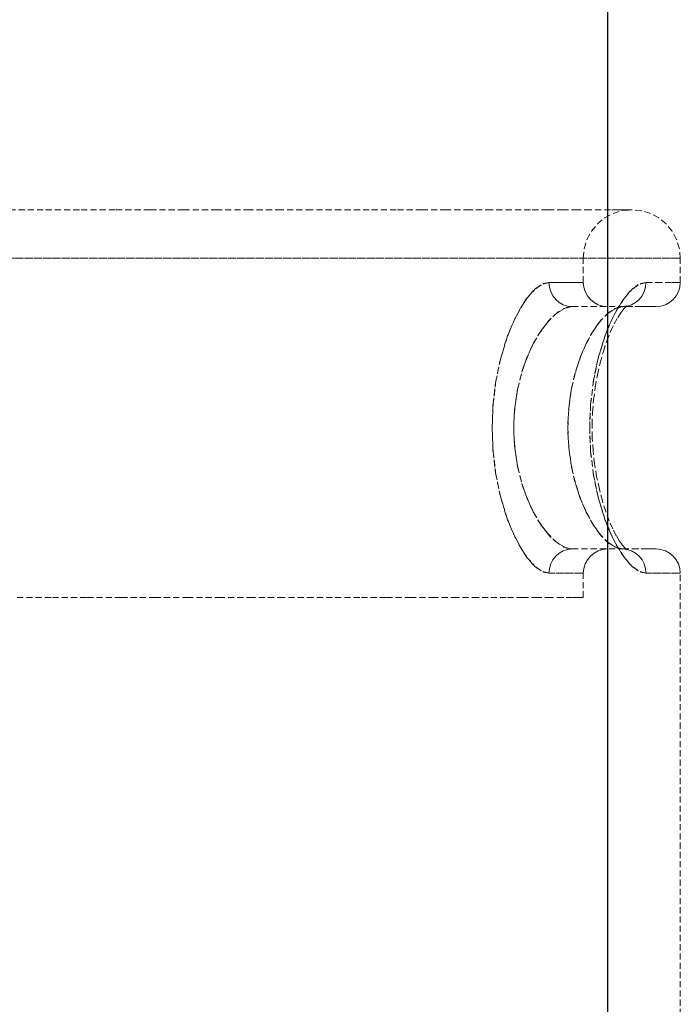
# Model space of a CAD drawing. Units: inches. Extents: x -496 to 3321, y -89 to 3611.
# Drawn here: x 2600 to 2736, y 1241 to 1445 of the extents above; entities that cross this region are included whole.
import ezdxf

# ---------------------------------------------------------------- set-up
doc = ezdxf.new("R2010")
doc.units = ezdxf.units.IN
doc.header["$MEASUREMENT"] = 0
for name, pattern in [('AI-Linetype-1430', [1.905001, 1.270001, -0.635]), ('AI-Linetype-1435', [1.905001, 1.270001, -0.635]), ('AI-Linetype-1436', [1.905001, 1.270001, -0.635]), ('AI-Linetype-1437', [1.905001, 1.270001, -0.635]), ('AI-Linetype-1442', [1.905001, 1.270001, -0.635]), ('AI-Linetype-1443', [1.905001, 1.270001, -0.635]), ('AI-Linetype-1444', [1.905001, 1.270001, -0.635]), ('AI-Linetype-1445', [1.905001, 1.270001, -0.635]), ('AI-Linetype-1450', [1.905001, 1.270001, -0.635]), ('AI-Linetype-1451', [1.905001, 1.270001, -0.635]), ('AI-Linetype-1452', [1.905001, 1.270001, -0.635]), ('AI-Linetype-1456', [1.905001, 1.270001, -0.635]), ('AI-Linetype-1457', [1.905001, 1.270001, -0.635]), ('AI-Linetype-1458', [1.905001, 1.270001, -0.635]), ('AI-Linetype-1459', [1.905001, 1.270001, -0.635]), ('AI-Linetype-1460', [1.905001, 1.270001, -0.635]), ('AI-Linetype-1461', [1.905001, 1.270001, -0.635]), ('AI-Linetype-1462', [1.905001, 1.270001, -0.635]), ('AI-Linetype-1469', [1.905001, 1.270001, -0.635]), ('AI-Linetype-1470', [1.905001, 1.270001, -0.635]), ('AI-Linetype-1471', [1.905001, 1.270001, -0.635]), ('AI-Linetype-1472', [1.905001, 1.270001, -0.635]), ('AI-Linetype-1477', [1.905001, 1.270001, -0.635]), ('AI-Linetype-1479', [1.905001, 1.270001, -0.635]), ('AI-Linetype-1629', [1.905001, 1.270001, -0.635]), ('AI-Linetype-1630', [1.905001, 1.270001, -0.635]), ('AI-Linetype-1631', [1.905001, 1.270001, -0.635]), ('AI-Linetype-1637', [1.905001, 1.270001, -0.635]), ('AI-Linetype-1638', [1.905001, 1.270001, -0.635]), ('AI-Linetype-1645', [1.905001, 1.270001, -0.635]), ('AI-Linetype-1646', [1.905001, 1.270001, -0.635]), ('AI-Linetype-1648', [1.905001, 1.270001, -0.635]), ('AI-Linetype-1649', [1.905001, 1.270001, -0.635]), ('AI-Linetype-1650', [1.905001, 1.270001, -0.635]), ('AI-Linetype-1654', [1.905001, 1.270001, -0.635]), ('AI-Linetype-1655', [1.905001, 1.270001, -0.635]), ('AI-Linetype-1684', [1.905001, 1.270001, -0.635]), ('AI-Linetype-1687', [1.905001, 1.270001, -0.635])]:
    doc.linetypes.add(name, pattern=pattern)
doc.layers.add('Layer 1', color=7, linetype='Continuous')

msp = doc.modelspace()

# ---------------------------------------------------------------- linework, layer by layer
at = {"layer": 'Layer 1', "color": 7, "lineweight": 25, "true_color": 0xffffff}
msp.add_lwpolyline([(2721.36, 947.67), (2721.36, 1647.68)], dxfattribs=at)
at = {"layer": 'Layer 1', "color": 7, "linetype": 'AI-Linetype-1631', "lineweight": 18, "true_color": 0xffffff}
msp.add_lwpolyline([(2726.3, 1405.36), (2726.13, 1405.36), (2725.6, 1405.36), (2724.72, 1405.36), (2723.49, 1405.36), (2721.92, 1405.36), (2720, 1405.36), (2717.74, 1405.36), (2715.14, 1405.36), (2712.22, 1405.36), (2708.97, 1405.36), (2705.4, 1405.36), (2701.52, 1405.36), (2697.34, 1405.36), (2692.86, 1405.36), (2688.09, 1405.36), (2683.05, 1405.36), (2677.73, 1405.36), (2672.17, 1405.36), (2666.35, 1405.36), (2660.3, 1405.36), (2654.03, 1405.36), (2647.54, 1405.36), (2640.86, 1405.36), (2633.99, 1405.36), (2626.95, 1405.36), (2619.76, 1405.36), (2612.42, 1405.36), (2604.95, 1405.36), (2597.36, 1405.36)], dxfattribs=at)
at = {"layer": 'Layer 1', "color": 7, "linetype": 'AI-Linetype-1630', "lineweight": 18, "true_color": 0xffffff}
msp.add_lwpolyline([(2716.3, 1395.36), (2716.49, 1397.31), (2717.06, 1399.19), (2717.99, 1400.92), (2719.23, 1402.43), (2720.75, 1403.67), (2722.48, 1404.6), (2724.35, 1405.17), (2726.3, 1405.36)], dxfattribs=at)
at = {"layer": 'Layer 1', "color": 7, "linetype": 'AI-Linetype-1629', "lineweight": 18, "true_color": 0xffffff}
msp.add_lwpolyline([(2736.3, 1395.36), (2736.11, 1397.31), (2735.54, 1399.19), (2734.62, 1400.92), (2733.37, 1402.43), (2731.86, 1403.67), (2730.13, 1404.6), (2728.25, 1405.17), (2726.3, 1405.36)], dxfattribs=at)
at = {"layer": 'Layer 1', "color": 7, "linetype": 'AI-Linetype-1645', "lineweight": 18, "true_color": 0xffffff}
msp.add_lwpolyline([(2716.3, 1390.36), (2716.3, 1395.36)], dxfattribs=at)
at = {"layer": 'Layer 1', "color": 7, "linetype": 'AI-Linetype-1637', "lineweight": 18, "true_color": 0xffffff}
msp.add_lwpolyline([(2736.3, 1390.36), (2736.3, 1395.36)], dxfattribs=at)
at = {"layer": 'Layer 1', "color": 7, "linetype": 'AI-Linetype-1442', "lineweight": 18, "true_color": 0xffffff}
msp.add_lwpolyline([(2709.22, 1330.36), (2707.59, 1330.84), (2705.86, 1332.22), (2704.08, 1334.48), (2702.34, 1337.52), (2700.7, 1341.39), (2699.3, 1345.9), (2698.29, 1350.69), (2697.67, 1355.81), (2697.5, 1360.56), (2697.7, 1365.3), (2698.23, 1369.64), (2699.04, 1373.75), (2700.13, 1377.67), (2701.42, 1381.17), (2702.98, 1384.42), (2704.62, 1387.02), (2706.39, 1389.01), (2708.1, 1390.13), (2709.22, 1390.36)], dxfattribs=at)
at = {"layer": 'Layer 1', "color": 7, "linetype": 'AI-Linetype-1444', "lineweight": 18, "true_color": 0xffffff}
msp.add_lwpolyline([(2709.22, 1390.36), (2707.59, 1389.88), (2705.86, 1388.5), (2704.08, 1386.24), (2702.34, 1383.2), (2700.7, 1379.33), (2699.3, 1374.82), (2698.29, 1370.03), (2697.67, 1364.91), (2697.5, 1360.16), (2697.7, 1355.42), (2698.23, 1351.08), (2699.04, 1346.97), (2700.13, 1343.05), (2701.42, 1339.55), (2702.98, 1336.3), (2704.62, 1333.7), (2706.39, 1331.71), (2708.1, 1330.59), (2709.22, 1330.36)], dxfattribs=at)
at = {"layer": 'Layer 1', "color": 7, "linetype": 'AI-Linetype-1469', "lineweight": 18, "true_color": 0xffffff}
msp.add_lwpolyline([(2714.01, 1385.36), (2713.07, 1385.46), (2712.17, 1385.74), (2711.35, 1386.2), (2710.62, 1386.82), (2710.02, 1387.58), (2709.58, 1388.45), (2709.31, 1389.38), (2709.22, 1390.36)], dxfattribs=at)
at = {"layer": 'Layer 1', "color": 7, "linetype": 'AI-Linetype-1470', "lineweight": 18, "true_color": 0xffffff}
msp.add_lwpolyline([(2709.22, 1390.36), (2709.31, 1389.38), (2709.58, 1388.45), (2710.02, 1387.58), (2710.62, 1386.82), (2711.35, 1386.2), (2712.17, 1385.74), (2713.07, 1385.46), (2714.01, 1385.36)], dxfattribs=at)
at = {"layer": 'Layer 1', "color": 7, "linetype": 'AI-Linetype-1689', "lineweight": 18, "true_color": 0xffffff}
msp.add_lwpolyline([(2709.22, 1390.36), (2711.37, 1390.36), (2713.14, 1390.36), (2714.52, 1390.36), (2715.51, 1390.36), (2716.1, 1390.36), (2716.3, 1390.36)], dxfattribs=at)
at = {"layer": 'Layer 1', "color": 7, "linetype": 'AI-Linetype-1654', "lineweight": 18, "true_color": 0xffffff}
msp.add_lwpolyline([(2721.3, 1385.36), (2720.33, 1385.46), (2719.39, 1385.74), (2718.52, 1386.2), (2717.77, 1386.82), (2717.15, 1387.58), (2716.68, 1388.45), (2716.4, 1389.38), (2716.3, 1390.36)], dxfattribs=at)
at = {"layer": 'Layer 1', "color": 7, "linetype": 'AI-Linetype-1435', "lineweight": 18, "true_color": 0xffffff}
msp.add_lwpolyline([(2729.23, 1330.36), (2727.63, 1330.83), (2725.91, 1332.2), (2724.16, 1334.43), (2722.44, 1337.46), (2720.83, 1341.26), (2719.44, 1345.74), (2718.44, 1350.48), (2717.81, 1355.58), (2717.62, 1360.36), (2717.81, 1365.15), (2718.33, 1369.57), (2719.13, 1373.73), (2720.23, 1377.71), (2721.52, 1381.23), (2723.07, 1384.48), (2724.7, 1387.07), (2726.45, 1389.04), (2728.14, 1390.14), (2729.23, 1390.36)], dxfattribs=at)
at = {"layer": 'Layer 1', "color": 7, "linetype": 'AI-Linetype-1437', "lineweight": 18, "true_color": 0xffffff}
msp.add_lwpolyline([(2729.23, 1390.36), (2727.63, 1389.89), (2725.91, 1388.52), (2724.16, 1386.29), (2722.44, 1383.26), (2720.83, 1379.46), (2719.44, 1374.98), (2718.44, 1370.24), (2717.81, 1365.14), (2717.62, 1360.36), (2717.81, 1355.57), (2718.33, 1351.15), (2719.13, 1346.99), (2720.23, 1343.01), (2721.52, 1339.49), (2723.07, 1336.23), (2724.7, 1333.65), (2726.45, 1331.68), (2728.14, 1330.58), (2729.23, 1330.36)], dxfattribs=at)
at = {"layer": 'Layer 1', "color": 7, "linetype": 'AI-Linetype-1450', "lineweight": 18, "true_color": 0xffffff}
msp.add_lwpolyline([(2729.23, 1390.36), (2729.14, 1389.38), (2728.86, 1388.45), (2728.42, 1387.58), (2727.82, 1386.82), (2727.09, 1386.2), (2726.26, 1385.74), (2725.36, 1385.46), (2724.42, 1385.36)], dxfattribs=at)
at = {"layer": 'Layer 1', "color": 7, "linetype": 'AI-Linetype-1459', "lineweight": 18, "true_color": 0xffffff}
msp.add_lwpolyline([(2729.23, 1390.36), (2729.14, 1389.38), (2728.86, 1388.45), (2728.42, 1387.58), (2727.82, 1386.82), (2727.09, 1386.2), (2726.26, 1385.74), (2725.36, 1385.46), (2724.42, 1385.36)], dxfattribs=at)
at = {"layer": 'Layer 1', "color": 7, "linetype": 'AI-Linetype-1687', "lineweight": 18, "true_color": 0xffffff}
msp.add_lwpolyline([(2729.23, 1390.36), (2731.38, 1390.36), (2733.15, 1390.36), (2734.53, 1390.36), (2735.51, 1390.36), (2736.1, 1390.36), (2736.3, 1390.36)], dxfattribs=at)
at = {"layer": 'Layer 1', "color": 7, "linetype": 'AI-Linetype-1649', "lineweight": 18, "true_color": 0xffffff}
msp.add_lwpolyline([(2731.3, 1385.36), (2732.28, 1385.46), (2733.22, 1385.74), (2734.08, 1386.2), (2734.84, 1386.82), (2735.46, 1387.58), (2735.92, 1388.45), (2736.21, 1389.38), (2736.3, 1390.36)], dxfattribs=at)
at = {"layer": 'Layer 1', "color": 7, "linetype": 'AI-Linetype-1648', "lineweight": 18, "true_color": 0xffffff}
msp.add_lwpolyline([(2724.41, 1335.35), (2724.71, 1335.36), (2725.15, 1335.26), (2725.3, 1335.19), (2725.19, 1335.28), (2724.87, 1335.57), (2724.39, 1336.12), (2723.79, 1336.96), (2723.1, 1338.09), (2722.38, 1339.49), (2721.65, 1341.15), (2720.93, 1343.08), (2720.24, 1345.27), (2719.61, 1347.68), (2719.06, 1350.25), (2718.63, 1352.92), (2718.32, 1355.62), (2718.15, 1358.32), (2718.11, 1360.97), (2718.21, 1363.55), (2718.43, 1366.12), (2718.77, 1368.7), (2719.22, 1371.26), (2719.78, 1373.74), (2720.44, 1376.11), (2721.16, 1378.28), (2721.92, 1380.21), (2722.67, 1381.83), (2723.39, 1383.12), (2724.03, 1384.11), (2724.63, 1384.88), (2725.07, 1385.34), (2725.27, 1385.5), (2725.24, 1385.49), (2724.89, 1385.38), (2724.42, 1385.35)], dxfattribs=at)
at = {"layer": 'Layer 1', "color": 7, "linetype": 'AI-Linetype-1458', "lineweight": 18, "true_color": 0xffffff}
msp.add_lwpolyline([(2714.01, 1335.36), (2712.86, 1335.55), (2711.12, 1336.46), (2709.28, 1338.14), (2707.61, 1340.27), (2705.98, 1343.02), (2704.67, 1345.88), (2703.53, 1349.2), (2702.71, 1352.56), (2702.16, 1356.24), (2701.95, 1360.13), (2702.12, 1364.15), (2702.75, 1368.36), (2703.8, 1372.41), (2705.22, 1376.13), (2706.93, 1379.39), (2708.7, 1381.91), (2710.55, 1383.81), (2712.31, 1384.95), (2714.01, 1385.36)], dxfattribs=at)
at = {"layer": 'Layer 1', "color": 7, "linetype": 'AI-Linetype-1477', "lineweight": 18, "true_color": 0xffffff}
msp.add_lwpolyline([(2714.01, 1385.36), (2712.86, 1385.17), (2711.12, 1384.26), (2709.28, 1382.58), (2707.61, 1380.45), (2705.98, 1377.7), (2704.67, 1374.84), (2703.53, 1371.52), (2702.71, 1368.16), (2702.16, 1364.48), (2701.95, 1360.59), (2702.12, 1356.57), (2702.75, 1352.36), (2703.8, 1348.31), (2705.22, 1344.59), (2706.93, 1341.33), (2708.7, 1338.81), (2710.55, 1336.91), (2712.31, 1335.76), (2714.01, 1335.36)], dxfattribs=at)
at = {"layer": 'Layer 1', "color": 7, "linetype": 'AI-Linetype-1451', "lineweight": 18, "true_color": 0xffffff}
msp.add_lwpolyline([(2724.42, 1385.36), (2723.35, 1385.17), (2721.71, 1384.26), (2720, 1382.62), (2718.42, 1380.46), (2716.91, 1377.75), (2715.65, 1374.82), (2714.58, 1371.5), (2713.8, 1368.04), (2713.29, 1364.35), (2713.11, 1360.36), (2713.29, 1356.38), (2713.91, 1352.12), (2714.88, 1348.17), (2716.23, 1344.44), (2717.8, 1341.28), (2719.47, 1338.75), (2721.18, 1336.89), (2722.85, 1335.75), (2724.42, 1335.36)], dxfattribs=at)
at = {"layer": 'Layer 1', "color": 7, "linetype": 'AI-Linetype-1479', "lineweight": 18, "true_color": 0xffffff}
msp.add_lwpolyline([(2724.42, 1335.36), (2723.35, 1335.55), (2721.73, 1336.44), (2720, 1338.1), (2718.44, 1340.23), (2716.91, 1342.97), (2715.66, 1345.86), (2714.58, 1349.21), (2713.81, 1352.63), (2713.29, 1356.37), (2713.11, 1360.29), (2713.29, 1364.34), (2713.89, 1368.52), (2714.88, 1372.55), (2716.21, 1376.22), (2717.8, 1379.44), (2719.45, 1381.94), (2721.18, 1383.83), (2722.83, 1384.96), (2724.42, 1385.36)], dxfattribs=at)
at = {"layer": 'Layer 1', "color": 7, "linetype": 'AI-Linetype-1457', "lineweight": 18, "true_color": 0xffffff}
msp.add_lwpolyline([(2714.01, 1385.36), (2724.42, 1385.36)], dxfattribs=at)
at = {"layer": 'Layer 1', "color": 7, "linetype": 'AI-Linetype-1460', "lineweight": 18, "true_color": 0xffffff}
msp.add_lwpolyline([(2731.3, 1385.36), (2731.11, 1385.36), (2730.53, 1385.36), (2729.57, 1385.36), (2728.23, 1385.36), (2726.51, 1385.36), (2724.42, 1385.36)], dxfattribs=at)
at = {"layer": 'Layer 1', "color": 7, "linetype": 'AI-Linetype-1471', "lineweight": 18, "true_color": 0xffffff}
msp.add_lwpolyline([(2714.01, 1335.36), (2713.07, 1335.26), (2712.17, 1334.98), (2711.35, 1334.52), (2710.62, 1333.9), (2710.02, 1333.14), (2709.58, 1332.27), (2709.31, 1331.34), (2709.22, 1330.36)], dxfattribs=at)
at = {"layer": 'Layer 1', "color": 7, "linetype": 'AI-Linetype-1472', "lineweight": 18, "true_color": 0xffffff}
msp.add_lwpolyline([(2709.22, 1330.36), (2709.31, 1331.34), (2709.58, 1332.27), (2710.02, 1333.14), (2710.62, 1333.9), (2711.35, 1334.52), (2712.17, 1334.98), (2713.07, 1335.26), (2714.01, 1335.36)], dxfattribs=at)
at = {"layer": 'Layer 1', "color": 7, "linetype": 'AI-Linetype-1456', "lineweight": 18, "true_color": 0xffffff}
msp.add_lwpolyline([(2714.01, 1335.36), (2724.42, 1335.36)], dxfattribs=at)
at = {"layer": 'Layer 1', "color": 7, "linetype": 'AI-Linetype-1655', "lineweight": 18, "true_color": 0xffffff}
msp.add_lwpolyline([(2716.3, 1330.36), (2716.4, 1331.34), (2716.68, 1332.27), (2717.15, 1333.14), (2717.77, 1333.9), (2718.52, 1334.52), (2719.39, 1334.98), (2720.33, 1335.26), (2721.3, 1335.36)], dxfattribs=at)
at = {"layer": 'Layer 1', "color": 7, "linetype": 'AI-Linetype-1452', "lineweight": 18, "true_color": 0xffffff}
msp.add_lwpolyline([(2724.42, 1335.36), (2725.36, 1335.26), (2726.26, 1334.98), (2727.09, 1334.52), (2727.82, 1333.9), (2728.42, 1333.14), (2728.87, 1332.27), (2729.14, 1331.34), (2729.23, 1330.36)], dxfattribs=at)
at = {"layer": 'Layer 1', "color": 7, "linetype": 'AI-Linetype-1461', "lineweight": 18, "true_color": 0xffffff}
msp.add_lwpolyline([(2724.42, 1335.36), (2726.51, 1335.36), (2728.23, 1335.36), (2729.57, 1335.36), (2730.53, 1335.36), (2731.11, 1335.36), (2731.3, 1335.36)], dxfattribs=at)
at = {"layer": 'Layer 1', "color": 7, "linetype": 'AI-Linetype-1462', "lineweight": 18, "true_color": 0xffffff}
msp.add_lwpolyline([(2724.42, 1335.36), (2725.36, 1335.26), (2726.26, 1334.98), (2727.09, 1334.52), (2727.82, 1333.9), (2728.42, 1333.14), (2728.87, 1332.27), (2729.14, 1331.34), (2729.23, 1330.36)], dxfattribs=at)
at = {"layer": 'Layer 1', "color": 7, "linetype": 'AI-Linetype-1650', "lineweight": 18, "true_color": 0xffffff}
msp.add_lwpolyline([(2736.3, 1330.36), (2736.21, 1331.34), (2735.92, 1332.27), (2735.46, 1333.14), (2734.84, 1333.9), (2734.08, 1334.52), (2733.22, 1334.98), (2732.28, 1335.26), (2731.3, 1335.36)], dxfattribs=at)
at = {"layer": 'Layer 1', "color": 7, "linetype": 'AI-Linetype-1646', "lineweight": 18, "true_color": 0xffffff}
msp.add_lwpolyline([(2716.3, 1325.36), (2716.3, 1330.36)], dxfattribs=at)
at = {"layer": 'Layer 1', "color": 7, "linetype": 'AI-Linetype-1638', "lineweight": 18, "true_color": 0xffffff}
msp.add_lwpolyline([(2736.3, 875.36), (2736.3, 1330.36)], dxfattribs=at)
at = {"layer": 'Layer 1', "color": 7, "linetype": 'AI-Linetype-1445', "lineweight": 18, "true_color": 0xffffff}
msp.add_lwpolyline([(2599.57, 1325.36), (2606.86, 1325.36), (2614.03, 1325.36), (2621.06, 1325.36), (2627.93, 1325.36), (2634.63, 1325.36), (2641.15, 1325.36), (2647.47, 1325.36), (2653.59, 1325.36), (2659.48, 1325.36), (2665.13, 1325.36), (2670.54, 1325.36), (2675.7, 1325.36), (2680.58, 1325.36), (2685.19, 1325.36), (2689.51, 1325.36), (2693.53, 1325.36), (2697.24, 1325.36), (2700.65, 1325.36), (2703.73, 1325.36), (2706.49, 1325.36), (2708.91, 1325.36), (2711, 1325.36), (2712.75, 1325.36), (2714.15, 1325.36), (2715.2, 1325.36), (2715.91, 1325.36), (2716.26, 1325.36), (2716.3, 1325.36)], dxfattribs=at)
at = {"layer": 'Layer 1', "color": 7, "linetype": 'AI-Linetype-1430', "lineweight": 18, "true_color": 0xffffff}
msp.add_open_spline([(2546.3, 1395.36), (2546.3, 1395.36), (2538.13, 1395.36), (2538.13, 1395.36), (2538.13, 1395.36), (2529.97, 1395.36), (2529.97, 1395.36), (2529.97, 1395.36), (2521.84, 1395.36), (2521.84, 1395.36), (2521.84, 1395.36), (2513.76, 1395.36), (2513.76, 1395.36), (2513.76, 1395.36), (2505.73, 1395.36), (2505.73, 1395.36), (2505.73, 1395.36), (2497.79, 1395.36), (2497.79, 1395.36), (2497.79, 1395.36), (2489.93, 1395.36), (2489.93, 1395.36), (2489.93, 1395.36), (2482.17, 1395.36), (2482.17, 1395.36), (2482.17, 1395.36), (2474.54, 1395.36), (2474.54, 1395.36), (2474.54, 1395.36), (2467.04, 1395.36), (2467.04, 1395.36), (2467.04, 1395.36), (2459.68, 1395.36), (2459.68, 1395.36), (2459.68, 1395.36), (2452.48, 1395.36), (2452.48, 1395.36), (2452.48, 1395.36), (2445.46, 1395.36), (2445.46, 1395.36), (2445.46, 1395.36), (2438.63, 1395.36), (2438.63, 1395.36), (2438.63, 1395.36), (2431.99, 1395.36), (2431.99, 1395.36), (2431.99, 1395.36), (2425.57, 1395.36), (2425.57, 1395.36), (2425.57, 1395.36), (2419.37, 1395.36), (2419.37, 1395.36), (2419.37, 1395.36), (2413.41, 1395.36), (2413.41, 1395.36), (2413.41, 1395.36), (2407.69, 1395.36), (2407.69, 1395.36), (2407.69, 1395.36), (2402.22, 1395.36), (2402.22, 1395.36), (2402.22, 1395.36), (2397.03, 1395.36), (2397.03, 1395.36), (2397.03, 1395.36), (2392.11, 1395.36), (2392.11, 1395.36), (2392.11, 1395.36), (2387.48, 1395.36), (2387.48, 1395.36), (2387.48, 1395.36), (2383.14, 1395.36), (2383.14, 1395.36), (2383.14, 1395.36), (2379.1, 1395.36), (2379.1, 1395.36), (2379.1, 1395.36), (2375.37, 1395.36), (2375.37, 1395.36), (2375.37, 1395.36), (2371.96, 1395.36), (2371.96, 1395.36), (2371.96, 1395.36), (2368.87, 1395.36), (2368.87, 1395.36), (2368.87, 1395.36), (2366.11, 1395.36), (2366.11, 1395.36), (2366.11, 1395.36), (2363.69, 1395.36), (2363.69, 1395.36), (2363.69, 1395.36), (2361.6, 1395.36), (2361.6, 1395.36), (2361.6, 1395.36), (2359.85, 1395.36), (2359.85, 1395.36), (2359.85, 1395.36), (2358.45, 1395.36), (2358.45, 1395.36), (2358.45, 1395.36), (2357.4, 1395.36), (2357.4, 1395.36), (2357.4, 1395.36), (2356.7, 1395.36), (2356.7, 1395.36), (2356.7, 1395.36), (2356.35, 1395.36), (2356.35, 1395.36), (2356.35, 1395.36), (2356.7, 1395.36), (2356.7, 1395.36), (2356.7, 1395.36), (2357.4, 1395.36), (2357.4, 1395.36), (2357.4, 1395.36), (2358.45, 1395.36), (2358.45, 1395.36), (2358.45, 1395.36), (2359.85, 1395.36), (2359.85, 1395.36), (2359.85, 1395.36), (2361.6, 1395.36), (2361.6, 1395.36), (2361.6, 1395.36), (2363.69, 1395.36), (2363.69, 1395.36), (2363.69, 1395.36), (2366.11, 1395.36), (2366.11, 1395.36), (2366.11, 1395.36), (2368.87, 1395.36), (2368.87, 1395.36), (2368.87, 1395.36), (2371.96, 1395.36), (2371.96, 1395.36), (2371.96, 1395.36), (2375.37, 1395.36), (2375.37, 1395.36), (2375.37, 1395.36), (2379.1, 1395.36), (2379.1, 1395.36), (2379.1, 1395.36), (2383.14, 1395.36), (2383.14, 1395.36), (2383.14, 1395.36), (2387.48, 1395.36), (2387.48, 1395.36), (2387.48, 1395.36), (2392.11, 1395.36), (2392.11, 1395.36), (2392.11, 1395.36), (2397.03, 1395.36), (2397.03, 1395.36), (2397.03, 1395.36), (2402.22, 1395.36), (2402.22, 1395.36), (2402.22, 1395.36), (2407.69, 1395.36), (2407.69, 1395.36), (2407.69, 1395.36), (2413.41, 1395.36), (2413.41, 1395.36), (2413.41, 1395.36), (2419.37, 1395.36), (2419.37, 1395.36), (2419.37, 1395.36), (2425.57, 1395.36), (2425.57, 1395.36), (2425.57, 1395.36), (2431.99, 1395.36), (2431.99, 1395.36), (2431.99, 1395.36), (2438.63, 1395.36), (2438.63, 1395.36), (2438.63, 1395.36), (2445.46, 1395.36), (2445.46, 1395.36), (2445.46, 1395.36), (2452.48, 1395.36), (2452.48, 1395.36), (2452.48, 1395.36), (2459.68, 1395.36), (2459.68, 1395.36), (2459.68, 1395.36), (2467.04, 1395.36), (2467.04, 1395.36), (2467.04, 1395.36), (2474.54, 1395.36), (2474.54, 1395.36), (2474.54, 1395.36), (2482.17, 1395.36), (2482.17, 1395.36), (2482.17, 1395.36), (2489.93, 1395.36), (2489.93, 1395.36), (2489.93, 1395.36), (2497.79, 1395.36), (2497.79, 1395.36), (2497.79, 1395.36), (2505.73, 1395.36), (2505.73, 1395.36), (2505.73, 1395.36), (2513.76, 1395.36), (2513.76, 1395.36), (2513.76, 1395.36), (2521.84, 1395.36), (2521.84, 1395.36), (2521.84, 1395.36), (2529.97, 1395.36), (2529.97, 1395.36), (2529.97, 1395.36), (2538.13, 1395.36), (2538.13, 1395.36), (2538.13, 1395.36), (2546.3, 1395.36), (2546.3, 1395.36), (2546.3, 1395.36), (2554.48, 1395.36), (2554.48, 1395.36), (2554.48, 1395.36), (2562.64, 1395.36), (2562.64, 1395.36), (2562.64, 1395.36), (2570.76, 1395.36), (2570.76, 1395.36), (2570.76, 1395.36), (2578.85, 1395.36), (2578.85, 1395.36), (2578.85, 1395.36), (2586.87, 1395.36), (2586.87, 1395.36), (2586.87, 1395.36), (2594.82, 1395.36), (2594.82, 1395.36), (2594.82, 1395.36), (2602.68, 1395.36), (2602.68, 1395.36), (2602.68, 1395.36), (2610.43, 1395.36), (2610.43, 1395.36), (2610.43, 1395.36), (2618.07, 1395.36), (2618.07, 1395.36), (2618.07, 1395.36), (2625.57, 1395.36), (2625.57, 1395.36), (2625.57, 1395.36), (2632.92, 1395.36), (2632.92, 1395.36), (2632.92, 1395.36), (2640.12, 1395.36), (2640.12, 1395.36), (2640.12, 1395.36), (2647.14, 1395.36), (2647.14, 1395.36), (2647.14, 1395.36), (2653.98, 1395.36), (2653.98, 1395.36), (2653.98, 1395.36), (2660.61, 1395.36), (2660.61, 1395.36), (2660.61, 1395.36), (2667.03, 1395.36), (2667.03, 1395.36), (2667.03, 1395.36), (2673.23, 1395.36), (2673.23, 1395.36), (2673.23, 1395.36), (2679.2, 1395.36), (2679.2, 1395.36), (2679.2, 1395.36), (2684.92, 1395.36), (2684.92, 1395.36), (2684.92, 1395.36), (2690.38, 1395.36), (2690.38, 1395.36), (2690.38, 1395.36), (2695.58, 1395.36), (2695.58, 1395.36), (2695.58, 1395.36), (2700.49, 1395.36), (2700.49, 1395.36), (2700.49, 1395.36), (2705.13, 1395.36), (2705.13, 1395.36), (2705.13, 1395.36), (2709.47, 1395.36), (2709.47, 1395.36), (2709.47, 1395.36), (2713.5, 1395.36), (2713.5, 1395.36), (2713.5, 1395.36), (2717.23, 1395.36), (2717.23, 1395.36), (2717.23, 1395.36), (2720.64, 1395.36), (2720.64, 1395.36), (2720.64, 1395.36), (2723.73, 1395.36), (2723.73, 1395.36), (2723.73, 1395.36), (2726.49, 1395.36), (2726.49, 1395.36), (2726.49, 1395.36), (2728.92, 1395.36), (2728.92, 1395.36), (2728.92, 1395.36), (2731, 1395.36), (2731, 1395.36), (2731, 1395.36), (2732.75, 1395.36), (2732.75, 1395.36), (2732.75, 1395.36), (2734.15, 1395.36), (2734.15, 1395.36), (2734.15, 1395.36), (2735.2, 1395.36), (2735.2, 1395.36), (2735.2, 1395.36), (2735.91, 1395.36), (2735.91, 1395.36), (2735.91, 1395.36), (2736.26, 1395.36), (2736.26, 1395.36), (2736.26, 1395.36), (2735.91, 1395.36), (2735.91, 1395.36), (2735.91, 1395.36), (2735.2, 1395.36), (2735.2, 1395.36), (2735.2, 1395.36), (2734.15, 1395.36), (2734.15, 1395.36), (2734.15, 1395.36), (2732.75, 1395.36), (2732.75, 1395.36), (2732.75, 1395.36), (2731, 1395.36), (2731, 1395.36), (2731, 1395.36), (2728.92, 1395.36), (2728.92, 1395.36), (2728.92, 1395.36), (2726.49, 1395.36), (2726.49, 1395.36), (2726.49, 1395.36), (2723.73, 1395.36), (2723.73, 1395.36), (2723.73, 1395.36), (2720.64, 1395.36), (2720.64, 1395.36), (2720.64, 1395.36), (2717.23, 1395.36), (2717.23, 1395.36), (2717.23, 1395.36), (2713.5, 1395.36), (2713.5, 1395.36), (2713.5, 1395.36), (2709.47, 1395.36), (2709.47, 1395.36), (2709.47, 1395.36), (2705.13, 1395.36), (2705.13, 1395.36), (2705.13, 1395.36), (2700.49, 1395.36), (2700.49, 1395.36), (2700.49, 1395.36), (2695.58, 1395.36), (2695.58, 1395.36), (2695.58, 1395.36), (2690.38, 1395.36), (2690.38, 1395.36), (2690.38, 1395.36), (2684.92, 1395.36), (2684.92, 1395.36), (2684.92, 1395.36), (2679.2, 1395.36), (2679.2, 1395.36), (2679.2, 1395.36), (2673.23, 1395.36), (2673.23, 1395.36), (2673.23, 1395.36), (2667.03, 1395.36), (2667.03, 1395.36), (2667.03, 1395.36), (2660.61, 1395.36), (2660.61, 1395.36), (2660.61, 1395.36), (2653.98, 1395.36), (2653.98, 1395.36), (2653.98, 1395.36), (2647.14, 1395.36), (2647.14, 1395.36), (2647.14, 1395.36), (2640.12, 1395.36), (2640.12, 1395.36), (2640.12, 1395.36), (2632.92, 1395.36), (2632.92, 1395.36), (2632.92, 1395.36), (2625.57, 1395.36), (2625.57, 1395.36), (2625.57, 1395.36), (2618.07, 1395.36), (2618.07, 1395.36), (2618.07, 1395.36), (2610.43, 1395.36), (2610.43, 1395.36), (2610.43, 1395.36), (2602.68, 1395.36), (2602.68, 1395.36), (2602.68, 1395.36), (2594.82, 1395.36), (2594.82, 1395.36), (2594.82, 1395.36), (2586.87, 1395.36), (2586.87, 1395.36), (2586.87, 1395.36), (2578.85, 1395.36), (2578.85, 1395.36), (2578.85, 1395.36), (2570.76, 1395.36), (2570.76, 1395.36), (2570.76, 1395.36), (2562.64, 1395.36), (2562.64, 1395.36), (2562.64, 1395.36), (2554.48, 1395.36), (2554.48, 1395.36), (2554.48, 1395.36), (2546.3, 1395.36), (2546.3, 1395.36)], degree=3, knots=[0, 0, 0, 0, 1, 1, 1, 2, 2, 2, 3, 3, 3, 4, 4, 4, 5, 5, 5, 6, 6, 6, 7, 7, 7, 8, 8, 8, 9, 9, 9, 10, 10, 10, 11, 11, 11, 12, 12, 12, 13, 13, 13, 14, 14, 14, 15, 15, 15, 16, 16, 16, 17, 17, 17, 18, 18, 18, 19, 19, 19, 20, 20, 20, 21, 21, 21, 22, 22, 22, 23, 23, 23, 24, 24, 24, 25, 25, 25, 26, 26, 26, 27, 27, 27, 28, 28, 28, 29, 29, 29, 30, 30, 30, 31, 31, 31, 32, 32, 32, 33, 33, 33, 34, 34, 34, 35, 35, 35, 36, 36, 36, 37, 37, 37, 38, 38, 38, 39, 39, 39, 40, 40, 40, 41, 41, 41, 42, 42, 42, 43, 43, 43, 44, 44, 44, 45, 45, 45, 46, 46, 46, 47, 47, 47, 48, 48, 48, 49, 49, 49, 50, 50, 50, 51, 51, 51, 52, 52, 52, 53, 53, 53, 54, 54, 54, 55, 55, 55, 56, 56, 56, 57, 57, 57, 58, 58, 58, 59, 59, 59, 60, 60, 60, 61, 61, 61, 62, 62, 62, 63, 63, 63, 64, 64, 64, 65, 65, 65, 66, 66, 66, 67, 67, 67, 68, 68, 68, 69, 69, 69, 70, 70, 70, 71, 71, 71, 72, 72, 72, 73, 73, 73, 74, 74, 74, 75, 75, 75, 76, 76, 76, 77, 77, 77, 78, 78, 78, 79, 79, 79, 80, 80, 80, 81, 81, 81, 82, 82, 82, 83, 83, 83, 84, 84, 84, 85, 85, 85, 86, 86, 86, 87, 87, 87, 88, 88, 88, 89, 89, 89, 90, 90, 90, 91, 91, 91, 92, 92, 92, 93, 93, 93, 94, 94, 94, 95, 95, 95, 96, 96, 96, 97, 97, 97, 98, 98, 98, 99, 99, 99, 100, 100, 100, 101, 101, 101, 102, 102, 102, 103, 103, 103, 104, 104, 104, 105, 105, 105, 106, 106, 106, 107, 107, 107, 108, 108, 108, 109, 109, 109, 110, 110, 110, 111, 111, 111, 112, 112, 112, 113, 113, 113, 114, 114, 114, 115, 115, 115, 116, 116, 116, 117, 117, 117, 118, 118, 118, 119, 119, 119, 120, 120, 120, 121, 121, 121, 122, 122, 122, 123, 123, 123, 124, 124, 124, 125, 125, 125, 126, 126, 126, 127, 127, 127, 128, 128, 128, 129, 129, 129, 130, 130, 130, 131, 131, 131, 132, 132, 132, 133, 133, 133, 134, 134, 134, 135, 135, 135, 136, 136, 136, 137, 137, 137, 138, 138, 138, 139, 139, 139, 140, 140, 140, 141, 141, 141, 142, 142, 142, 143, 143, 143, 144, 144, 144, 144], dxfattribs=at)
at = {"layer": 'Layer 1', "color": 7, "linetype": 'AI-Linetype-1684', "lineweight": 18, "true_color": 0xffffff}
msp.add_open_spline([(2546.3, 1395.36), (2546.3, 1395.36), (2554.04, 1395.36), (2554.04, 1395.36), (2554.04, 1395.36), (2561.76, 1395.36), (2561.76, 1395.36), (2561.76, 1395.36), (2569.45, 1395.36), (2569.45, 1395.36), (2569.45, 1395.36), (2577.09, 1395.36), (2577.09, 1395.36), (2577.09, 1395.36), (2584.67, 1395.36), (2584.67, 1395.36), (2584.67, 1395.36), (2592.17, 1395.36), (2592.17, 1395.36), (2592.17, 1395.36), (2599.57, 1395.36), (2599.57, 1395.36), (2599.57, 1395.36), (2606.86, 1395.36), (2606.86, 1395.36), (2606.86, 1395.36), (2614.03, 1395.36), (2614.03, 1395.36), (2614.03, 1395.36), (2621.06, 1395.36), (2621.06, 1395.36), (2621.06, 1395.36), (2627.93, 1395.36), (2627.93, 1395.36), (2627.93, 1395.36), (2634.63, 1395.36), (2634.63, 1395.36), (2634.63, 1395.36), (2641.15, 1395.36), (2641.15, 1395.36), (2641.15, 1395.36), (2647.47, 1395.36), (2647.47, 1395.36), (2647.47, 1395.36), (2653.59, 1395.36), (2653.59, 1395.36), (2653.59, 1395.36), (2659.48, 1395.36), (2659.48, 1395.36), (2659.48, 1395.36), (2665.13, 1395.36), (2665.13, 1395.36), (2665.13, 1395.36), (2670.54, 1395.36), (2670.54, 1395.36), (2670.54, 1395.36), (2675.7, 1395.36), (2675.7, 1395.36), (2675.7, 1395.36), (2680.58, 1395.36), (2680.58, 1395.36), (2680.58, 1395.36), (2685.19, 1395.36), (2685.19, 1395.36), (2685.19, 1395.36), (2689.51, 1395.36), (2689.51, 1395.36), (2689.51, 1395.36), (2693.53, 1395.36), (2693.53, 1395.36), (2693.53, 1395.36), (2697.24, 1395.36), (2697.24, 1395.36), (2697.24, 1395.36), (2700.65, 1395.36), (2700.65, 1395.36), (2700.65, 1395.36), (2703.73, 1395.36), (2703.73, 1395.36), (2703.73, 1395.36), (2706.49, 1395.36), (2706.49, 1395.36), (2706.49, 1395.36), (2708.91, 1395.36), (2708.91, 1395.36), (2708.91, 1395.36), (2711, 1395.36), (2711, 1395.36), (2711, 1395.36), (2712.75, 1395.36), (2712.75, 1395.36), (2712.75, 1395.36), (2714.15, 1395.36), (2714.15, 1395.36), (2714.15, 1395.36), (2715.2, 1395.36), (2715.2, 1395.36), (2715.2, 1395.36), (2715.91, 1395.36), (2715.91, 1395.36), (2715.91, 1395.36), (2716.26, 1395.36), (2716.26, 1395.36), (2716.26, 1395.36), (2715.91, 1395.36), (2715.91, 1395.36), (2715.91, 1395.36), (2715.2, 1395.36), (2715.2, 1395.36), (2715.2, 1395.36), (2714.15, 1395.36), (2714.15, 1395.36), (2714.15, 1395.36), (2712.75, 1395.36), (2712.75, 1395.36), (2712.75, 1395.36), (2711, 1395.36), (2711, 1395.36), (2711, 1395.36), (2708.91, 1395.36), (2708.91, 1395.36), (2708.91, 1395.36), (2706.49, 1395.36), (2706.49, 1395.36), (2706.49, 1395.36), (2703.73, 1395.36), (2703.73, 1395.36), (2703.73, 1395.36), (2700.65, 1395.36), (2700.65, 1395.36), (2700.65, 1395.36), (2697.24, 1395.36), (2697.24, 1395.36), (2697.24, 1395.36), (2693.53, 1395.36), (2693.53, 1395.36), (2693.53, 1395.36), (2689.51, 1395.36), (2689.51, 1395.36), (2689.51, 1395.36), (2685.19, 1395.36), (2685.19, 1395.36), (2685.19, 1395.36), (2680.58, 1395.36), (2680.58, 1395.36), (2680.58, 1395.36), (2675.7, 1395.36), (2675.7, 1395.36), (2675.7, 1395.36), (2670.54, 1395.36), (2670.54, 1395.36), (2670.54, 1395.36), (2665.13, 1395.36), (2665.13, 1395.36), (2665.13, 1395.36), (2659.48, 1395.36), (2659.48, 1395.36), (2659.48, 1395.36), (2653.59, 1395.36), (2653.59, 1395.36), (2653.59, 1395.36), (2647.47, 1395.36), (2647.47, 1395.36), (2647.47, 1395.36), (2641.15, 1395.36), (2641.15, 1395.36), (2641.15, 1395.36), (2634.63, 1395.36), (2634.63, 1395.36), (2634.63, 1395.36), (2627.93, 1395.36), (2627.93, 1395.36), (2627.93, 1395.36), (2621.06, 1395.36), (2621.06, 1395.36), (2621.06, 1395.36), (2614.03, 1395.36), (2614.03, 1395.36), (2614.03, 1395.36), (2606.86, 1395.36), (2606.86, 1395.36), (2606.86, 1395.36), (2599.57, 1395.36), (2599.57, 1395.36), (2599.57, 1395.36), (2592.17, 1395.36), (2592.17, 1395.36), (2592.17, 1395.36), (2584.67, 1395.36), (2584.67, 1395.36), (2584.67, 1395.36), (2577.09, 1395.36), (2577.09, 1395.36), (2577.09, 1395.36), (2569.45, 1395.36), (2569.45, 1395.36), (2569.45, 1395.36), (2561.76, 1395.36), (2561.76, 1395.36), (2561.76, 1395.36), (2554.04, 1395.36), (2554.04, 1395.36), (2554.04, 1395.36), (2546.3, 1395.36), (2546.3, 1395.36), (2546.3, 1395.36), (2538.57, 1395.36), (2538.57, 1395.36), (2538.57, 1395.36), (2530.84, 1395.36), (2530.84, 1395.36), (2530.84, 1395.36), (2523.15, 1395.36), (2523.15, 1395.36), (2523.15, 1395.36), (2515.51, 1395.36), (2515.51, 1395.36), (2515.51, 1395.36), (2507.93, 1395.36), (2507.93, 1395.36), (2507.93, 1395.36), (2500.44, 1395.36), (2500.44, 1395.36), (2500.44, 1395.36), (2493.03, 1395.36), (2493.03, 1395.36), (2493.03, 1395.36), (2485.74, 1395.36), (2485.74, 1395.36), (2485.74, 1395.36), (2478.57, 1395.36), (2478.57, 1395.36), (2478.57, 1395.36), (2471.55, 1395.36), (2471.55, 1395.36), (2471.55, 1395.36), (2464.68, 1395.36), (2464.68, 1395.36), (2464.68, 1395.36), (2457.97, 1395.36), (2457.97, 1395.36), (2457.97, 1395.36), (2451.45, 1395.36), (2451.45, 1395.36), (2451.45, 1395.36), (2445.13, 1395.36), (2445.13, 1395.36), (2445.13, 1395.36), (2439.02, 1395.36), (2439.02, 1395.36), (2439.02, 1395.36), (2433.13, 1395.36), (2433.13, 1395.36), (2433.13, 1395.36), (2427.47, 1395.36), (2427.47, 1395.36), (2427.47, 1395.36), (2422.06, 1395.36), (2422.06, 1395.36), (2422.06, 1395.36), (2416.91, 1395.36), (2416.91, 1395.36), (2416.91, 1395.36), (2412.02, 1395.36), (2412.02, 1395.36), (2412.02, 1395.36), (2407.42, 1395.36), (2407.42, 1395.36), (2407.42, 1395.36), (2403.1, 1395.36), (2403.1, 1395.36), (2403.1, 1395.36), (2399.08, 1395.36), (2399.08, 1395.36), (2399.08, 1395.36), (2395.36, 1395.36), (2395.36, 1395.36), (2395.36, 1395.36), (2391.96, 1395.36), (2391.96, 1395.36), (2391.96, 1395.36), (2388.88, 1395.36), (2388.88, 1395.36), (2388.88, 1395.36), (2386.12, 1395.36), (2386.12, 1395.36), (2386.12, 1395.36), (2383.69, 1395.36), (2383.69, 1395.36), (2383.69, 1395.36), (2381.61, 1395.36), (2381.61, 1395.36), (2381.61, 1395.36), (2379.86, 1395.36), (2379.86, 1395.36), (2379.86, 1395.36), (2378.46, 1395.36), (2378.46, 1395.36), (2378.46, 1395.36), (2377.4, 1395.36), (2377.4, 1395.36), (2377.4, 1395.36), (2376.7, 1395.36), (2376.7, 1395.36), (2376.7, 1395.36), (2376.35, 1395.36), (2376.35, 1395.36), (2376.35, 1395.36), (2376.3, 1395.36), (2376.3, 1395.36)], degree=3, knots=[0, 0, 0, 0, 1, 1, 1, 2, 2, 2, 3, 3, 3, 4, 4, 4, 5, 5, 5, 6, 6, 6, 7, 7, 7, 8, 8, 8, 9, 9, 9, 10, 10, 10, 11, 11, 11, 12, 12, 12, 13, 13, 13, 14, 14, 14, 15, 15, 15, 16, 16, 16, 17, 17, 17, 18, 18, 18, 19, 19, 19, 20, 20, 20, 21, 21, 21, 22, 22, 22, 23, 23, 23, 24, 24, 24, 25, 25, 25, 26, 26, 26, 27, 27, 27, 28, 28, 28, 29, 29, 29, 30, 30, 30, 31, 31, 31, 32, 32, 32, 33, 33, 33, 34, 34, 34, 35, 35, 35, 36, 36, 36, 37, 37, 37, 38, 38, 38, 39, 39, 39, 40, 40, 40, 41, 41, 41, 42, 42, 42, 43, 43, 43, 44, 44, 44, 45, 45, 45, 46, 46, 46, 47, 47, 47, 48, 48, 48, 49, 49, 49, 50, 50, 50, 51, 51, 51, 52, 52, 52, 53, 53, 53, 54, 54, 54, 55, 55, 55, 56, 56, 56, 57, 57, 57, 58, 58, 58, 59, 59, 59, 60, 60, 60, 61, 61, 61, 62, 62, 62, 63, 63, 63, 64, 64, 64, 65, 65, 65, 66, 66, 66, 67, 67, 67, 68, 68, 68, 69, 69, 69, 70, 70, 70, 71, 71, 71, 72, 72, 72, 73, 73, 73, 74, 74, 74, 75, 75, 75, 76, 76, 76, 77, 77, 77, 78, 78, 78, 79, 79, 79, 80, 80, 80, 81, 81, 81, 82, 82, 82, 83, 83, 83, 84, 84, 84, 85, 85, 85, 86, 86, 86, 87, 87, 87, 88, 88, 88, 89, 89, 89, 90, 90, 90, 91, 91, 91, 92, 92, 92, 93, 93, 93, 94, 94, 94, 95, 95, 95, 96, 96, 96, 97, 97, 97, 98, 98, 98, 99, 99, 99, 100, 100, 100, 101, 101, 101, 102, 102, 102, 103, 103, 103, 103], dxfattribs=at)
at = {"layer": 'Layer 1', "color": 7, "linetype": 'AI-Linetype-1443', "lineweight": 18, "true_color": 0xffffff}
msp.add_open_spline([(2709.22, 1330.36), (2709.22, 1330.36), (2711.37, 1330.36), (2711.37, 1330.36), (2711.37, 1330.36), (2713.14, 1330.36), (2713.14, 1330.36), (2713.14, 1330.36), (2714.52, 1330.36), (2714.52, 1330.36), (2714.52, 1330.36), (2715.51, 1330.36), (2715.51, 1330.36), (2715.51, 1330.36), (2716.1, 1330.36), (2716.1, 1330.36), (2716.1, 1330.36), (2716.3, 1330.36), (2716.3, 1330.36), (2716.3, 1330.36), (2716.1, 1330.36), (2716.1, 1330.36), (2716.1, 1330.36), (2715.51, 1330.36), (2715.51, 1330.36), (2715.51, 1330.36), (2714.52, 1330.36), (2714.52, 1330.36), (2714.52, 1330.36), (2713.14, 1330.36), (2713.14, 1330.36), (2713.14, 1330.36), (2711.37, 1330.36), (2711.37, 1330.36), (2711.37, 1330.36), (2709.22, 1330.36), (2709.22, 1330.36)], degree=3, knots=[0, 0, 0, 0, 1, 1, 1, 2, 2, 2, 3, 3, 3, 4, 4, 4, 5, 5, 5, 6, 6, 6, 7, 7, 7, 8, 8, 8, 9, 9, 9, 10, 10, 10, 11, 11, 11, 12, 12, 12, 12], dxfattribs=at)
at = {"layer": 'Layer 1', "color": 7, "linetype": 'AI-Linetype-1436', "lineweight": 18, "true_color": 0xffffff}
msp.add_open_spline([(2729.23, 1330.36), (2729.23, 1330.36), (2731.38, 1330.36), (2731.38, 1330.36), (2731.38, 1330.36), (2733.15, 1330.36), (2733.15, 1330.36), (2733.15, 1330.36), (2734.53, 1330.36), (2734.53, 1330.36), (2734.53, 1330.36), (2735.51, 1330.36), (2735.51, 1330.36), (2735.51, 1330.36), (2736.1, 1330.36), (2736.1, 1330.36), (2736.1, 1330.36), (2736.3, 1330.36), (2736.3, 1330.36), (2736.3, 1330.36), (2736.1, 1330.36), (2736.1, 1330.36), (2736.1, 1330.36), (2735.51, 1330.36), (2735.51, 1330.36), (2735.51, 1330.36), (2734.53, 1330.36), (2734.53, 1330.36), (2734.53, 1330.36), (2733.15, 1330.36), (2733.15, 1330.36), (2733.15, 1330.36), (2731.38, 1330.36), (2731.38, 1330.36), (2731.38, 1330.36), (2729.23, 1330.36), (2729.23, 1330.36)], degree=3, knots=[0, 0, 0, 0, 1, 1, 1, 2, 2, 2, 3, 3, 3, 4, 4, 4, 5, 5, 5, 6, 6, 6, 7, 7, 7, 8, 8, 8, 9, 9, 9, 10, 10, 10, 11, 11, 11, 12, 12, 12, 12], dxfattribs=at)

doc.saveas('drawing.dxf')
